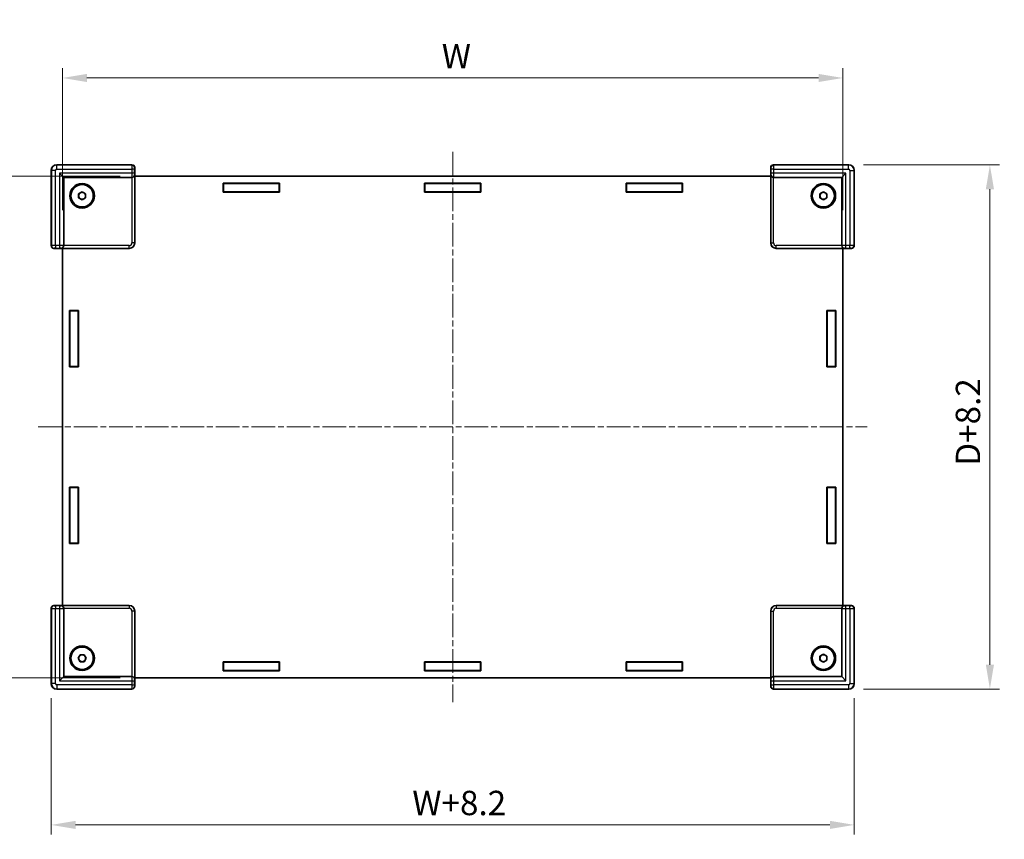
# Model space of a CAD drawing. Units: millimetres. Extents: x 22 to 4829, y 12 to 996.
# Drawn here: x 888 to 1241, y 347 to 641 of the extents above; entities that cross this region are included whole.
import ezdxf

# ---------------------------------------------------------------- set-up
doc = ezdxf.new("R2010")
doc.units = ezdxf.units.MM
doc.header["$LTSCALE"] = 1.5
doc.linetypes.add('CHAIN', pattern=[0.3543, 0.2362, -0.0295, 0.0591, -0.0295])
doc.layers.get('Defpoints').update_dxf_attribs({"lineweight": 25})
doc.layers.add('Centerline (ISO)', color=7, linetype='Continuous', lineweight=18, true_color=0x80ffff)
for name, color, linetype, lineweight in [('Dimension (ISO)', 7, 'Continuous', 18), ('Dimension (ISO) @ 1', 7, 'Continuous', 18), ('Visible (ISO)', 7, 'Continuous', 35), ('Visible Narrow (ISO)', 7, 'Continuous', 25)]:
    doc.layers.add(name, color=color, linetype=linetype, lineweight=lineweight)
doc.styles.add('Note Text (TK)', font='txt')
doc.dimstyles.new('Default - Method 1b (TK)', dxfattribs={"dimscale": 1.5, "dimtxt": 2.5, "dimasz": 2.5, "dimexe": 1, "dimexo": 1.5, "dimgap": 1, "dimtad": 1, "dimtoh": 1, "dimrnd": 1e-08, "dimdsep": 46, "dimtxsty": 'Note Text (TK)', "dimcen": 0.09, "dimdle": 5, "dimclrd": 100, "dimclre": 100, "dimclrt": 7, "dimadec": 1, "dimazin": 1, "dimtfac": 1, "dimtmove": 0, "dimatfit": 3, "dimfxl": 0, "dimtolj": 1, "dimlwd": -1, "dimlwe": -1, "dimarcsym": 0})

# ---------------------------------------------------------------- blocks, each defined once
blk = doc.blocks.new('*D147')
at = {"layer": 'Defpoints', "color": 0, "transparency": 16777216}
for p in [(1183.49, 620.43), (903.49, 567.75), (1183.49, 567.75)]:
    blk.add_point(p, dxfattribs=at)
at = {"layer": 'Dimension (ISO)', "color": 100, "transparency": 16777216}
for p, q in [((903.49, 573), (903.49, 623.93)), ((1183.49, 573), (1183.49, 623.93)), ((912.24, 620.43), (1174.74, 620.43))]:
    blk.add_line(p, q, dxfattribs=at)
for points in [[(912.24, 621.89), (912.24, 618.97), (903.49, 620.43)], [(1174.74, 621.89), (1174.74, 618.97), (1183.49, 620.43)]]:
    blk.add_solid(points, dxfattribs=at)
at = {"layer": 'Dimension (ISO)', "color": 7, "transparency": 16777216, "insert": (1036.87, 628.3), "char_height": 8.75, "attachment_point": 4, "style": 'Note Text (TK)'}
blk.add_mtext('\\A1; \\fＭＳ Ｐゴシック|b0|i0;W', dxfattribs=at)
blk = doc.blocks.new('*D148')
at = {"layer": 'Defpoints', "color": 0, "transparency": 16777216}
for p in [(929.39, 585.14), (854.17, 405.14), (929.39, 405.14)]:
    blk.add_point(p, dxfattribs=at)
at = {"layer": 'Dimension (ISO)', "color": 100, "transparency": 16777216}
for p, q in [((924.14, 585.14), (850.67, 585.14)), ((854.17, 576.39), (854.17, 413.89)), ((924.14, 405.14), (850.67, 405.14))]:
    blk.add_line(p, q, dxfattribs=at)
for points in [[(852.71, 576.39), (855.63, 576.39), (854.17, 585.14)], [(852.71, 413.89), (855.63, 413.89), (854.17, 405.14)]]:
    blk.add_solid(points, dxfattribs=at)
at = {"layer": 'Dimension (ISO)', "color": 7, "transparency": 16777216, "insert": (846.3, 489.48), "char_height": 8.75, "attachment_point": 4, "rotation": 90, "style": 'Note Text (TK)'}
blk.add_mtext('\\A1; \\fＭＳ Ｐゴシック|b0|i0;D', dxfattribs=at)
blk = doc.blocks.new('*D149')
at = {"layer": 'Defpoints', "color": 0, "transparency": 16777216}
for p in [(899.39, 403.04), (1187.59, 403.04), (1187.59, 352.3)]:
    blk.add_point(p, dxfattribs=at)
at = {"layer": 'Dimension (ISO)', "color": 100, "transparency": 16777216}
for p, q in [((899.39, 397.79), (899.39, 348.8)), ((1187.59, 397.79), (1187.59, 348.8)), ((908.14, 352.3), (1178.84, 352.3))]:
    blk.add_line(p, q, dxfattribs=at)
for points in [[(908.14, 353.76), (908.14, 350.84), (899.39, 352.3)], [(1178.84, 353.76), (1178.84, 350.84), (1187.59, 352.3)]]:
    blk.add_solid(points, dxfattribs=at)
at = {"layer": 'Dimension (ISO)', "color": 7, "transparency": 16777216, "insert": (1026.31, 360.17), "char_height": 8.75, "attachment_point": 4, "style": 'Note Text (TK)'}
blk.add_mtext('\\A1; \\fＭＳ Ｐゴシック|b0|i0;W+8.2', dxfattribs=at)
blk = doc.blocks.new('*D150')
at = {"layer": 'Defpoints', "color": 0, "transparency": 16777216}
for p in [(1185.59, 589.24), (1185.59, 401.04), (1236.24, 401.04)]:
    blk.add_point(p, dxfattribs=at)
at = {"layer": 'Dimension (ISO)', "color": 100, "transparency": 16777216}
for p, q in [((1190.84, 589.24), (1239.74, 589.24)), ((1236.24, 580.49), (1236.24, 409.79)), ((1190.84, 401.04), (1239.74, 401.04))]:
    blk.add_line(p, q, dxfattribs=at)
for points in [[(1234.78, 580.49), (1237.7, 580.49), (1236.24, 589.24)], [(1234.78, 409.79), (1237.7, 409.79), (1236.24, 401.04)]]:
    blk.add_solid(points, dxfattribs=at)
at = {"layer": 'Dimension (ISO)', "color": 7, "transparency": 16777216, "insert": (1228.37, 478.56), "char_height": 8.75, "attachment_point": 4, "rotation": 90, "style": 'Note Text (TK)'}
blk.add_mtext('\\A1; \\fＭＳ Ｐゴシック|b0|i0;D+8.2', dxfattribs=at)

msp = doc.modelspace()

# ---------------------------------------------------------------- linework, layer by layer
at = {"layer": 'Centerline (ISO)', "linetype": 'CHAIN', "ltscale": 23.990969}
for p, q in [((1043.4855, 593.8949), (1043.4855, 396.3949)), ((894.7355, 495.1449), (1192.2355, 495.1449))]:
    msp.add_line(p, q, dxfattribs=at)
at = {"layer": 'Visible (ISO)'}
for p, q in [((899.3855, 587.2456), (899.3855, 560.2445)), ((928.3858, 589.2449), (901.3848, 589.2449)), ((929.3855, 561.2442), (929.3855, 588.2452)), ((1157.5855, 588.2452), (1157.5855, 561.2442)), ((1185.5862, 589.2449), (1158.5851, 589.2449)), ((1187.5855, 560.2445), (1187.5855, 587.2456)), ((903.8855, 584.7449), (902.3855, 586.2449)), ((903.8855, 584.7449), (928.3197, 584.7449)), ((903.8855, 560.3107), (903.8855, 584.7449)), ((928.3197, 584.7449), (928.359, 584.7449)), ((1157.5855, 585.1449), (929.3855, 585.1449)), ((1158.612, 584.7449), (1158.6513, 584.7449)), ((1158.6513, 584.7449), (1183.0855, 584.7449)), ((1183.0855, 584.7449), (1184.5855, 586.2449)), ((1183.0855, 584.7449), (1183.0855, 560.3107)), ((909.2355, 578.8666), (910.4855, 579.5882)), ((910.4855, 579.5882), (911.7355, 578.8666)), ((961.0855, 582.6449), (981.2855, 582.6449)), ((961.0855, 579.4449), (961.0855, 582.6449)), ((961.0855, 582.5449), (961.1855, 582.5449)), ((961.1855, 579.5449), (961.0855, 579.5449)), ((961.1855, 582.5449), (961.1855, 579.5449)), ((981.1855, 582.5449), (961.1855, 582.5449)), ((961.1855, 579.5449), (981.1855, 579.5449)), ((981.1855, 579.5449), (981.1855, 582.5449)), ((981.1855, 582.5449), (981.2855, 582.5449)), ((981.2855, 579.5449), (981.1855, 579.5449)), ((981.2855, 582.6449), (981.2855, 579.4449)), ((1033.3855, 582.6449), (1053.5855, 582.6449)), ((1033.3855, 579.4449), (1033.3855, 582.6449)), ((1033.3855, 582.5449), (1033.4855, 582.5449)), ((1033.4855, 579.5449), (1033.3855, 579.5449)), ((1033.4855, 582.5449), (1033.4855, 579.5449)), ((1053.4855, 582.5449), (1033.4855, 582.5449)), ((1033.4855, 579.5449), (1053.4855, 579.5449)), ((1053.4855, 579.5449), (1053.4855, 582.5449)), ((1053.4855, 582.5449), (1053.5855, 582.5449)), ((1053.5855, 579.5449), (1053.4855, 579.5449)), ((1053.5855, 582.6449), (1053.5855, 579.4449)), ((1105.6855, 582.6449), (1125.8855, 582.6449)), ((1105.6855, 579.4449), (1105.6855, 582.6449)), ((1105.6855, 582.5449), (1105.7855, 582.5449)), ((1105.7855, 579.5449), (1105.6855, 579.5449)), ((1105.7855, 582.5449), (1105.7855, 579.5449)), ((1125.7855, 582.5449), (1105.7855, 582.5449)), ((1105.7855, 579.5449), (1125.7855, 579.5449)), ((1125.7855, 579.5449), (1125.7855, 582.5449)), ((1125.7855, 582.5449), (1125.8855, 582.5449)), ((1125.8855, 579.5449), (1125.7855, 579.5449)), ((1125.8855, 582.6449), (1125.8855, 579.4449)), ((1175.2355, 578.8666), (1176.4855, 579.5882)), ((1176.4855, 579.5882), (1177.7355, 578.8666)), ((909.2355, 577.4232), (909.2355, 578.8666)), ((910.4855, 576.7015), (909.2355, 577.4232)), ((911.7355, 577.4232), (910.4855, 576.7015)), ((911.7355, 578.8666), (911.7355, 577.4232)), ((981.2855, 579.4449), (961.0855, 579.4449)), ((1053.5855, 579.4449), (1033.3855, 579.4449)), ((1125.8855, 579.4449), (1105.6855, 579.4449)), ((1175.2355, 577.4232), (1175.2355, 578.8666)), ((1176.4855, 576.7015), (1175.2355, 577.4232)), ((1177.7355, 577.4232), (1176.4855, 576.7015)), ((1177.7355, 578.8666), (1177.7355, 577.4232)), ((900.3851, 559.2449), (927.3862, 559.2449)), ((903.4855, 559.2449), (903.4855, 431.0449)), ((903.8855, 560.2714), (903.8855, 560.3107)), ((1159.5848, 559.2449), (1186.5858, 559.2449)), ((1183.0855, 560.3107), (1183.0855, 560.2714)), ((1183.4855, 431.0449), (1183.4855, 559.2449)), ((905.9855, 536.9449), (909.1855, 536.9449)), ((905.9855, 516.7449), (905.9855, 536.9449)), ((906.0855, 536.8449), (906.0855, 536.9449)), ((906.0855, 536.8449), (909.0855, 536.8449)), ((906.0855, 516.8449), (906.0855, 536.8449)), ((909.0855, 536.9449), (909.0855, 536.8449)), ((909.0855, 536.8449), (909.0855, 516.8449)), ((909.1855, 536.9449), (909.1855, 516.7449)), ((1177.7855, 536.9449), (1180.9855, 536.9449)), ((1177.7855, 516.7449), (1177.7855, 536.9449)), ((1177.8855, 536.8449), (1177.8855, 536.9449)), ((1180.8855, 536.8449), (1177.8855, 536.8449)), ((1177.8855, 536.8449), (1177.8855, 516.8449)), ((1180.8855, 536.9449), (1180.8855, 536.8449)), ((1180.8855, 516.8449), (1180.8855, 536.8449)), ((1180.9855, 536.9449), (1180.9855, 516.7449)), ((909.1855, 516.7449), (905.9855, 516.7449)), ((909.0855, 516.8449), (906.0855, 516.8449)), ((906.0855, 516.7449), (906.0855, 516.8449)), ((909.0855, 516.8449), (909.0855, 516.7449)), ((1180.9855, 516.7449), (1177.7855, 516.7449)), ((1177.8855, 516.8449), (1180.8855, 516.8449)), ((1177.8855, 516.7449), (1177.8855, 516.8449)), ((1180.8855, 516.8449), (1180.8855, 516.7449)), ((905.9855, 473.5449), (909.1855, 473.5449)), ((905.9855, 453.3449), (905.9855, 473.5449)), ((906.0855, 473.4449), (906.0855, 473.5449)), ((909.0855, 473.5449), (909.0855, 473.4449)), ((909.1855, 473.5449), (909.1855, 453.3449)), ((1177.7855, 473.5449), (1180.9855, 473.5449)), ((1177.7855, 453.3449), (1177.7855, 473.5449)), ((1177.8855, 473.4449), (1177.8855, 473.5449)), ((1180.8855, 473.5449), (1180.8855, 473.4449)), ((1180.9855, 473.5449), (1180.9855, 453.3449)), ((906.0855, 473.4449), (909.0855, 473.4449)), ((906.0855, 453.4449), (906.0855, 473.4449)), ((909.0855, 473.4449), (909.0855, 453.4449)), ((1180.8855, 473.4449), (1177.8855, 473.4449)), ((1177.8855, 473.4449), (1177.8855, 453.4449)), ((1180.8855, 453.4449), (1180.8855, 473.4449)), ((909.1855, 453.3449), (905.9855, 453.3449)), ((909.0855, 453.4449), (906.0855, 453.4449)), ((906.0855, 453.3449), (906.0855, 453.4449)), ((909.0855, 453.4449), (909.0855, 453.3449)), ((1180.9855, 453.3449), (1177.7855, 453.3449)), ((1177.8855, 453.4449), (1180.8855, 453.4449)), ((1177.8855, 453.3449), (1177.8855, 453.4449)), ((1180.8855, 453.4449), (1180.8855, 453.3449)), ((899.3855, 430.0452), (899.3855, 403.0442)), ((927.3862, 431.0449), (900.3851, 431.0449)), ((903.8855, 429.9791), (903.8855, 430.0183)), ((903.8855, 405.5449), (903.8855, 429.9791)), ((929.3855, 402.0445), (929.3855, 429.0456)), ((1157.5855, 429.0456), (1157.5855, 402.0445)), ((1186.5858, 431.0449), (1159.5848, 431.0449)), ((1183.0855, 430.0183), (1183.0855, 429.9791)), ((1183.0855, 429.9791), (1183.0855, 405.5449)), ((1187.5855, 403.0442), (1187.5855, 430.0452)), ((909.0421, 412.1449), (909.7638, 413.3949)), ((909.7638, 413.3949), (911.2072, 413.3949)), ((911.2072, 413.3949), (911.9289, 412.1449)), ((1175.2355, 412.8666), (1176.4855, 413.5882)), ((1176.4855, 413.5882), (1177.7355, 412.8666)), ((909.7638, 410.8949), (909.0421, 412.1449)), ((911.2072, 410.8949), (909.7638, 410.8949)), ((911.9289, 412.1449), (911.2072, 410.8949)), ((961.0855, 410.8449), (981.2855, 410.8449)), ((961.0855, 407.6449), (961.0855, 410.8449)), ((961.0855, 410.7449), (961.1855, 410.7449)), ((961.1855, 407.7449), (961.1855, 410.7449)), ((961.1855, 410.7449), (981.1855, 410.7449)), ((981.1855, 410.7449), (981.1855, 407.7449)), ((981.1855, 410.7449), (981.2855, 410.7449)), ((981.2855, 410.8449), (981.2855, 407.6449)), ((1033.3855, 410.8449), (1053.5855, 410.8449)), ((1033.3855, 407.6449), (1033.3855, 410.8449)), ((1033.3855, 410.7449), (1033.4855, 410.7449)), ((1033.4855, 407.7449), (1033.4855, 410.7449)), ((1033.4855, 410.7449), (1053.4855, 410.7449)), ((1053.4855, 410.7449), (1053.4855, 407.7449)), ((1053.4855, 410.7449), (1053.5855, 410.7449)), ((1053.5855, 410.8449), (1053.5855, 407.6449)), ((1105.6855, 410.8449), (1125.8855, 410.8449)), ((1105.6855, 407.6449), (1105.6855, 410.8449)), ((1105.6855, 410.7449), (1105.7855, 410.7449)), ((1105.7855, 407.7449), (1105.7855, 410.7449)), ((1105.7855, 410.7449), (1125.7855, 410.7449)), ((1125.7855, 410.7449), (1125.7855, 407.7449)), ((1125.7855, 410.7449), (1125.8855, 410.7449)), ((1125.8855, 410.8449), (1125.8855, 407.6449)), ((1175.2355, 411.4232), (1175.2355, 412.8666)), ((1176.4855, 410.7015), (1175.2355, 411.4232)), ((1177.7355, 411.4232), (1176.4855, 410.7015)), ((1177.7355, 412.8666), (1177.7355, 411.4232)), ((961.1855, 407.7449), (961.0855, 407.7449)), ((981.2855, 407.6449), (961.0855, 407.6449)), ((981.1855, 407.7449), (961.1855, 407.7449)), ((981.2855, 407.7449), (981.1855, 407.7449)), ((1033.4855, 407.7449), (1033.3855, 407.7449)), ((1053.5855, 407.6449), (1033.3855, 407.6449)), ((1053.4855, 407.7449), (1033.4855, 407.7449)), ((1053.5855, 407.7449), (1053.4855, 407.7449)), ((1105.7855, 407.7449), (1105.6855, 407.7449)), ((1125.8855, 407.6449), (1105.6855, 407.6449)), ((1125.7855, 407.7449), (1105.7855, 407.7449)), ((1125.8855, 407.7449), (1125.7855, 407.7449)), ((903.8855, 405.5449), (902.3855, 404.0449)), ((928.3197, 405.5449), (903.8855, 405.5449)), ((928.359, 405.5449), (928.3197, 405.5449)), ((929.3855, 405.1449), (1157.5855, 405.1449)), ((1158.6513, 405.5449), (1158.612, 405.5449)), ((1183.0855, 405.5449), (1158.6513, 405.5449)), ((1183.0855, 405.5449), (1184.5855, 404.0449)), ((901.3848, 401.0449), (928.3858, 401.0449)), ((1158.5851, 401.0449), (1185.5862, 401.0449))]:
    msp.add_line(p, q, dxfattribs=at)
for centre, radius in [((910.4855, 578.1449), 4.4), ((910.4855, 578.1449), 4), ((1176.4855, 578.1449), 4.4), ((1176.4855, 578.1449), 4), ((910.4855, 412.1449), 4.4), ((910.4855, 412.1449), 4), ((1176.4855, 412.1449), 4.4), ((1176.4855, 412.1449), 4)]:
    msp.add_circle(centre, radius, dxfattribs=at)
for centre, start, end in [((910.4855, 578.1449), 120, 180), ((910.4855, 578.1449), 180, 240), ((910.4855, 578.1449), 60, 120), ((910.4855, 578.1449), 240, 300), ((910.4855, 578.1449), 0, 60), ((910.4855, 578.1449), 300, 0), ((1176.4855, 578.1449), 120, 180), ((1176.4855, 578.1449), 180, 240), ((1176.4855, 578.1449), 60, 120), ((1176.4855, 578.1449), 240, 300), ((1176.4855, 578.1449), 0, 60), ((1176.4855, 578.1449), 300, 0), ((910.4855, 412.1449), 90, 150), ((910.4855, 412.1449), 30, 90), ((1176.4855, 412.1449), 60, 120), ((910.4855, 412.1449), 150, 210), ((910.4855, 412.1449), 210, 270), ((910.4855, 412.1449), 270, 330), ((910.4855, 412.1449), 330, 30), ((1176.4855, 412.1449), 120, 180), ((1176.4855, 412.1449), 180, 240), ((1176.4855, 412.1449), 240, 300), ((1176.4855, 412.1449), 0, 60), ((1176.4855, 412.1449), 300, 0)]:
    msp.add_arc(centre, 1.25, start, end, dxfattribs=at)
for centre, major_axis, ratio, start_param, end_param in [((901.3862, 587.2442), (-1.4152, 1.4152), 0.999315, 5.49812976, 7.06824085), ((928.3851, 588.2445), (0.7076, 0.7076), 0.999315, 5.49812976, 7.06824085), ((1158.5858, 588.2445), (-0.7076, 0.7076), 0.999315, 5.49812976, 7.06824085), ((1185.5848, 587.2442), (1.4152, 1.4152), 0.999315, 5.49812976, 7.06824085), ((928.359, 585.7449), (1.0003, 0), 0.99965732, 4.71238898, 4.73856892), ((928.3851, 585.7449), (0.7163, 0.7163), 0.97415687, 3.94008079, 5.48469717), ((1158.5858, 585.7449), (-0.7163, 0.7163), 0.97415687, 0.79848813, 2.34310452), ((1158.612, 585.7449), (-1.0003, 0), 0.99965732, 1.54461639, 1.57079633), ((900.3858, 560.2452), (-0.7076, -0.7076), 0.999315, 5.49812976, 7.06824085), ((902.8855, 560.2452), (-0.7163, -0.7163), 0.97415687, 0.79848813, 2.34310452), ((902.8855, 560.2714), (0, -1.0003), 0.99965732, 1.54461639, 1.57079633), ((927.3848, 561.2456), (1.4152, -1.4152), 0.999315, 5.49812976, 7.06824085), ((1159.5862, 561.2456), (-1.4152, -1.4152), 0.999315, 5.49812976, 7.06824085), ((1184.0855, 560.2714), (0, -1.0003), 0.99965732, 4.71238898, 4.73856892), ((1184.0855, 560.2452), (0.7163, -0.7163), 0.97415687, 3.94008079, 5.48469717), ((1186.5851, 560.2452), (0.7076, -0.7076), 0.999315, 5.49812976, 7.06824085), ((900.3858, 430.0445), (-0.7076, 0.7076), 0.999315, 5.49812976, 7.06824085), ((902.8855, 430.0445), (-0.7163, 0.7163), 0.97415687, 3.94008079, 5.48469717), ((902.8855, 430.0183), (0, 1.0003), 0.99965732, 4.71238898, 4.73856892), ((927.3848, 429.0442), (1.4152, 1.4152), 0.999315, 5.49812976, 7.06824085), ((1159.5862, 429.0442), (-1.4152, 1.4152), 0.999315, 5.49812976, 7.06824085), ((1184.0855, 430.0183), (0, 1.0003), 0.99965732, 1.54461639, 1.57079633), ((1184.0855, 430.0445), (0.7163, 0.7163), 0.97415687, 0.79848813, 2.34310452), ((1186.5851, 430.0445), (0.7076, 0.7076), 0.999315, 5.49812976, 7.06824085), ((901.3862, 403.0456), (-1.4152, -1.4152), 0.999315, 5.49812976, 7.06824085), ((928.359, 404.5449), (1.0003, 0), 0.99965732, 1.54461639, 1.57079633), ((928.3851, 404.5449), (0.7163, -0.7163), 0.97415687, 0.79848813, 2.34310452), ((1158.5858, 404.5449), (-0.7163, -0.7163), 0.97415687, 3.94008079, 5.48469717), ((1158.612, 404.5449), (-1.0003, 0), 0.99965732, 4.71238898, 4.73856892), ((1185.5848, 403.0456), (1.4152, -1.4152), 0.999315, 5.49812976, 7.06824085), ((928.3851, 402.0452), (0.7076, -0.7076), 0.999315, 5.49812976, 7.06824085), ((1158.5858, 402.0452), (-0.7076, -0.7076), 0.999315, 5.49812976, 7.06824085)]:
    msp.add_ellipse(centre, major_axis=major_axis, ratio=ratio, start_param=start_param, end_param=end_param, dxfattribs=at)
at = {"layer": 'Visible Narrow (ISO)'}
for p, q in [((899.3855, 587.2456), (899.452, 587.1791)), ((900.9515, 587.1791), (899.452, 587.1791)), ((899.452, 587.1791), (899.452, 560.311)), ((900.9515, 560.3238), (900.9515, 587.1791)), ((901.4513, 589.1784), (901.3848, 589.2449)), ((928.3193, 589.1784), (901.4513, 589.1784)), ((901.4513, 587.6789), (901.4513, 589.1784)), ((901.4513, 587.6789), (928.3066, 587.6789)), ((929.3062, 587.6789), (928.3066, 587.6789)), ((928.3066, 587.6789), (928.3066, 586.2449)), ((928.3858, 589.2449), (928.3193, 589.1784)), ((929.3062, 586.2449), (929.3062, 587.6789)), ((929.319, 588.1787), (929.3855, 588.2452)), ((1157.5855, 588.2452), (1157.652, 588.1787)), ((1158.6644, 587.6789), (1157.6647, 587.6789)), ((1157.6647, 587.6789), (1157.6647, 586.2449)), ((1158.6516, 589.1784), (1158.5851, 589.2449)), ((1185.5197, 589.1784), (1158.6516, 589.1784)), ((1158.6644, 586.2449), (1158.6644, 587.6789)), ((1158.6644, 587.6789), (1185.5197, 587.6789)), ((1185.5862, 589.2449), (1185.5197, 589.1784)), ((1185.5197, 587.6789), (1185.5197, 589.1784)), ((1186.0195, 587.1791), (1186.0195, 560.3238)), ((1186.0195, 587.1791), (1187.519, 587.1791)), ((1187.519, 587.1791), (1187.5855, 587.2456)), ((1187.519, 560.311), (1187.519, 587.1791)), ((928.3066, 586.2449), (902.3855, 586.2449)), ((902.3855, 586.2449), (902.3855, 560.3238)), ((929.3062, 586.2449), (928.3066, 586.2449)), ((928.3851, 584.7452), (928.3851, 561.2449)), ((929.3848, 585.7449), (929.3193, 585.7449)), ((929.3848, 561.2449), (929.3848, 585.7449)), ((1157.6516, 585.7449), (1157.5862, 585.7449)), ((1157.5862, 585.7449), (1157.5862, 561.2449)), ((1158.6644, 586.2449), (1157.6647, 586.2449)), ((1158.5858, 561.2449), (1158.5858, 584.7452)), ((1184.5855, 586.2449), (1158.6644, 586.2449)), ((1184.5855, 560.3238), (1184.5855, 586.2449)), ((899.452, 560.311), (899.3855, 560.2445)), ((900.3851, 559.2449), (900.4516, 559.3114)), ((900.9515, 560.3238), (900.9515, 559.3241)), ((902.3855, 560.3238), (900.9515, 560.3238)), ((900.9515, 559.3241), (902.3855, 559.3241)), ((902.3855, 560.3238), (902.3855, 559.3241)), ((902.8855, 559.311), (902.8855, 559.2456)), ((902.8855, 559.2456), (927.3855, 559.2456)), ((927.3855, 560.2452), (903.8851, 560.2452)), ((927.3855, 559.2456), (927.3855, 560.2452)), ((927.3855, 559.2456), (927.3862, 559.2449)), ((929.3848, 561.2449), (928.3851, 561.2449)), ((929.3855, 561.2442), (929.3848, 561.2449)), ((1157.5862, 561.2449), (1157.5855, 561.2442)), ((1157.5862, 561.2449), (1158.5858, 561.2449)), ((1159.5848, 559.2449), (1159.5855, 559.2456)), ((1183.0858, 560.2452), (1159.5855, 560.2452)), ((1159.5855, 559.2456), (1159.5855, 560.2452)), ((1159.5855, 559.2456), (1184.0855, 559.2456)), ((1184.0855, 559.2456), (1184.0855, 559.311)), ((1184.5855, 559.3241), (1184.5855, 560.3238)), ((1186.0195, 560.3238), (1184.5855, 560.3238)), ((1184.5855, 559.3241), (1186.0195, 559.3241)), ((1186.0195, 559.3241), (1186.0195, 560.3238)), ((1186.5193, 559.3114), (1186.5858, 559.2449)), ((1187.5855, 560.2445), (1187.519, 560.311)), ((899.3855, 430.0452), (899.452, 429.9787)), ((899.452, 429.9787), (899.452, 403.1107)), ((900.4516, 430.9784), (900.3851, 431.0449)), ((900.9515, 430.9656), (900.9515, 429.966)), ((902.3855, 430.9656), (900.9515, 430.9656)), ((900.9515, 429.966), (902.3855, 429.966)), ((900.9515, 403.1107), (900.9515, 429.966)), ((902.3855, 430.9656), (902.3855, 429.966)), ((902.3855, 429.966), (902.3855, 404.0449)), ((902.8855, 431.0442), (902.8855, 430.9787)), ((927.3855, 431.0442), (902.8855, 431.0442)), ((903.8851, 430.0445), (927.3855, 430.0445)), ((927.3862, 431.0449), (927.3855, 431.0442)), ((927.3855, 431.0442), (927.3855, 430.0445)), ((929.3848, 429.0449), (928.3851, 429.0449)), ((928.3851, 429.0449), (928.3851, 405.5445)), ((929.3848, 429.0449), (929.3855, 429.0456)), ((929.3848, 404.5449), (929.3848, 429.0449)), ((1157.5855, 429.0456), (1157.5862, 429.0449)), ((1157.5862, 429.0449), (1158.5858, 429.0449)), ((1157.5862, 429.0449), (1157.5862, 404.5449)), ((1158.5858, 405.5445), (1158.5858, 429.0449)), ((1159.5855, 431.0442), (1159.5848, 431.0449)), ((1159.5855, 431.0442), (1159.5855, 430.0445)), ((1184.0855, 431.0442), (1159.5855, 431.0442)), ((1159.5855, 430.0445), (1183.0858, 430.0445)), ((1184.0855, 430.9787), (1184.0855, 431.0442)), ((1184.5855, 429.966), (1184.5855, 430.9656)), ((1186.0195, 430.9656), (1184.5855, 430.9656)), ((1184.5855, 429.966), (1186.0195, 429.966)), ((1184.5855, 404.0449), (1184.5855, 429.966)), ((1186.0195, 429.966), (1186.0195, 430.9656)), ((1186.0195, 429.966), (1186.0195, 403.1107)), ((1186.5858, 431.0449), (1186.5193, 430.9784)), ((1187.519, 429.9787), (1187.5855, 430.0452)), ((1187.519, 403.1107), (1187.519, 429.9787)), ((899.452, 403.1107), (899.3855, 403.0442)), ((900.9515, 403.1107), (899.452, 403.1107)), ((902.3855, 404.0449), (928.3066, 404.0449)), ((928.3066, 404.0449), (929.3062, 404.0449)), ((928.3066, 404.0449), (928.3066, 402.6108)), ((929.3062, 402.6108), (929.3062, 404.0449)), ((929.3193, 404.5449), (929.3848, 404.5449)), ((1157.5862, 404.5449), (1157.6516, 404.5449)), ((1157.6647, 404.0449), (1158.6644, 404.0449)), ((1157.6647, 404.0449), (1157.6647, 402.6108)), ((1158.6644, 402.6108), (1158.6644, 404.0449)), ((1158.6644, 404.0449), (1184.5855, 404.0449)), ((1186.0195, 403.1107), (1187.519, 403.1107)), ((1187.5855, 403.0442), (1187.519, 403.1107)), ((901.3848, 401.0449), (901.4513, 401.1114)), ((928.3066, 402.6108), (901.4513, 402.6108)), ((901.4513, 402.6108), (901.4513, 401.1114)), ((901.4513, 401.1114), (928.3193, 401.1114)), ((928.3066, 402.6108), (929.3062, 402.6108)), ((928.3193, 401.1114), (928.3858, 401.0449)), ((929.3855, 402.0445), (929.319, 402.111)), ((1157.652, 402.111), (1157.5855, 402.0445)), ((1157.6647, 402.6108), (1158.6644, 402.6108)), ((1158.5851, 401.0449), (1158.6516, 401.1114)), ((1158.6516, 401.1114), (1185.5197, 401.1114)), ((1185.5197, 402.6108), (1158.6644, 402.6108)), ((1185.5197, 402.6108), (1185.5197, 401.1114)), ((1185.5197, 401.1114), (1185.5862, 401.0449))]:
    msp.add_line(p, q, dxfattribs=at)
for centre, major_axis, ratio, start_param, end_param in [((901.4516, 587.1787), (-1.4142, -1.4142), 0.99965762, 3.92733343, 5.49744453), ((901.4516, 587.1787), (-0.3538, 0.3538), 0.999315, 5.49812976, 7.06824085), ((928.3197, 587.6789), (0, -1.5), 0.00872864, 3.16777259, 4.71238898), ((928.3193, 588.1787), (0.7071, -0.7071), 0.999315, 0.78574078, 2.35585187), ((929.3193, 587.6789), (0, 0.5), 0.02618592, 0.02617994, 1.57079633), ((1158.6516, 588.1787), (0.7071, 0.7071), 0.999315, 0.78574078, 2.35585187), ((1157.6516, 587.6789), (0, -0.5), 0.02618592, 1.57079633, 3.11541271), ((1158.6513, 587.6789), (0, 1.5), 0.00872864, 4.71238898, 6.25700537), ((1185.5193, 587.1787), (-1.4142, 1.4142), 0.99965762, 3.92733343, 5.49744453), ((1185.5193, 587.1787), (0.3538, 0.3538), 0.999315, 5.49812976, 7.06824085), ((928.3197, 586.2449), (0, -1.5), 0.00872864, 4.71238898, 6.28318531), ((928.3197, 585.7449), (0, -1), 0.99965732, 0, 1.57079633), ((929.3193, 586.2449), (0, 0.5), 0.02618592, 1.57079633, 3.14159265), ((1157.6516, 586.2449), (0, -0.5), 0.02618592, 0, 1.57079633), ((1158.6513, 585.7449), (0, -1), 0.99965732, 4.71238898, 6.28318531), ((1158.6513, 586.2449), (0, 1.5), 0.00872864, 3.14159265, 4.71238898), ((900.9515, 560.3107), (-1.5, 0), 0.00872864, 4.71238898, 6.25700537), ((900.4516, 560.311), (-0.7071, 0.7071), 0.999315, 0.78574078, 2.35585187), ((900.9515, 559.311), (0.5, 0), 0.02618592, 1.57079633, 3.11541271), ((902.3855, 560.3107), (-1.5, 0), 0.00872864, 3.14159265, 4.71238898), ((902.3855, 559.311), (0.5, 0), 0.02618592, 0, 1.57079633), ((902.8855, 560.3107), (1, 0), 0.99965732, 4.71238898, 6.28318531), ((927.3848, 561.2456), (1.4142, -1.4142), 0.99999977, 5.49812976, 7.06824085), ((927.3848, 561.2456), (0.7076, -0.7076), 0.999315, 5.49812976, 7.06824085), ((1159.5862, 561.2456), (-1.4142, -1.4142), 0.99999977, 5.49812976, 7.06824085), ((1159.5862, 561.2456), (-0.7076, -0.7076), 0.999315, 5.49812976, 7.06824085), ((1184.5855, 560.3107), (-1.5, 0), 0.00872864, 4.71238898, 6.28318531), ((1184.0855, 560.3107), (-1, 0), 0.99965732, 0, 1.57079633), ((1184.5855, 559.311), (0.5, 0), 0.02618592, 1.57079633, 3.14159265), ((1186.0195, 560.3107), (-1.5, 0), 0.00872864, 3.16777259, 4.71238898), ((1186.0195, 559.311), (0.5, 0), 0.02618592, 0.02617994, 1.57079633), ((1186.5193, 560.311), (-0.7071, -0.7071), 0.999315, 0.78574078, 2.35585187), ((900.4516, 429.9787), (0.7071, 0.7071), 0.999315, 0.78574078, 2.35585187), ((900.9515, 429.9791), (1.5, 0), 0.00872864, 3.16777259, 4.71238898), ((900.9515, 430.9787), (-0.5, 0), 0.02618592, 0.02617994, 1.57079633), ((902.3855, 430.9787), (-0.5, 0), 0.02618592, 1.57079633, 3.14159265), ((902.3855, 429.9791), (1.5, 0), 0.00872864, 4.71238898, 6.28318531), ((902.8855, 429.9791), (1, 0), 0.99965732, 0, 1.57079633), ((927.3848, 429.0442), (1.4142, 1.4142), 0.99999977, 5.49812976, 7.06824085), ((927.3848, 429.0442), (0.7076, 0.7076), 0.999315, 5.49812976, 7.06824085), ((1159.5862, 429.0442), (-1.4142, 1.4142), 0.99999977, 5.49812976, 7.06824085), ((1159.5862, 429.0442), (-0.7076, 0.7076), 0.999315, 5.49812976, 7.06824085), ((1184.0855, 429.9791), (-1, 0), 0.99965732, 4.71238898, 6.28318531), ((1184.5855, 429.9791), (1.5, 0), 0.00872864, 3.14159265, 4.71238898), ((1184.5855, 430.9787), (-0.5, 0), 0.02618592, 0, 1.57079633), ((1186.0195, 430.9787), (-0.5, 0), 0.02618592, 1.57079633, 3.11541271), ((1186.0195, 429.9791), (1.5, 0), 0.00872864, 4.71238898, 6.25700537), ((1186.5193, 429.9787), (0.7071, -0.7071), 0.999315, 0.78574078, 2.35585187), ((901.4516, 403.111), (1.4142, -1.4142), 0.99965762, 3.92733343, 5.49744453), ((901.4516, 403.111), (-0.3538, -0.3538), 0.999315, 5.49812976, 7.06824085), ((928.3197, 404.0449), (0, -1.5), 0.00872864, 3.14159265, 4.71238898), ((928.3197, 404.5449), (0, 1), 0.99965732, 4.71238898, 6.28318531), ((929.3193, 404.0449), (0, 0.5), 0.02618592, 0, 1.57079633), ((1158.6513, 404.5449), (0, 1), 0.99965732, 0, 1.57079633), ((1157.6516, 404.0449), (0, -0.5), 0.02618592, 1.57079633, 3.14159265), ((1158.6513, 404.0449), (0, 1.5), 0.00872864, 4.71238898, 6.28318531), ((1185.5193, 403.111), (0.3538, -0.3538), 0.999315, 5.49812976, 7.06824085), ((1185.5193, 403.111), (1.4142, 1.4142), 0.99965762, 3.92733343, 5.49744453), ((928.3197, 402.6108), (0, -1.5), 0.00872864, 4.71238898, 6.25700537), ((928.3193, 402.111), (-0.7071, -0.7071), 0.999315, 0.78574078, 2.35585187), ((929.3193, 402.6108), (0, 0.5), 0.02618592, 1.57079633, 3.11541271), ((1157.6516, 402.6108), (0, -0.5), 0.02618592, 0.02617994, 1.57079633), ((1158.6516, 402.111), (-0.7071, 0.7071), 0.999315, 0.78574078, 2.35585187), ((1158.6513, 402.6108), (0, 1.5), 0.00872864, 3.16777259, 4.71238898)]:
    msp.add_ellipse(centre, major_axis=major_axis, ratio=ratio, start_param=start_param, end_param=end_param, dxfattribs=at)

# ---------------------------------------------------------------- dimensions: what is measured, and where the dimension line sits
at = {"layer": 'Dimension (ISO) @ 1', "color": 100, "true_color": 0x00ff3f}
for base, p1, p2, angle, text, picture, middle in [((1183.4855, 620.4288), (903.4855, 567.754), (1183.4855, 567.754), 180, ' \\fＭＳ Ｐゴシック|b0|i0;W', '*D147', (1043.4855, 620.4288)), ((1236.2405, 401.0449), (1185.5862, 589.2449), (1185.5862, 401.0449), 90, ' \\fＭＳ Ｐゴシック|b0|i0;D+8.2', '*D150', (1236.2405, 495.1449)), ((854.1726, 405.1449), (929.3855, 585.1449), (929.3855, 405.1449), 90, ' \\fＭＳ Ｐゴシック|b0|i0;D', '*D148', (854.1726, 495.1449)), ((1187.5855, 352.2997), (899.3855, 403.0442), (1187.5855, 403.0442), 180, ' \\fＭＳ Ｐゴシック|b0|i0;W+8.2', '*D149', (1043.4855, 352.2997))]:
    dim = msp.add_linear_dim(base=base, p1=p1, p2=p2, angle=angle, text=text, dimstyle='Default - Method 1b (TK)', override={"dimscale": 1, "dimtxt": 8.75, "dimasz": 8.75, "dimexe": 3.5, "dimexo": 5.25, "dimgap": 3.5, "dimtoh": 0, "dimdec": 2, "dimcen": 0.315, "dimtol": 0, "dimlim": 0, "dimtp": 0, "dimtm": 0, "dimtdec": 2, "dimtix": 0, "dimtofl": 0, "dimtmove": 0, "dimatfit": 1}, dxfattribs=at)
    dim.commit()
    dim.dimension.update_dxf_attribs({"geometry": picture, "text_midpoint": middle, "dimtype": 160})

doc.saveas('drawing.dxf')
